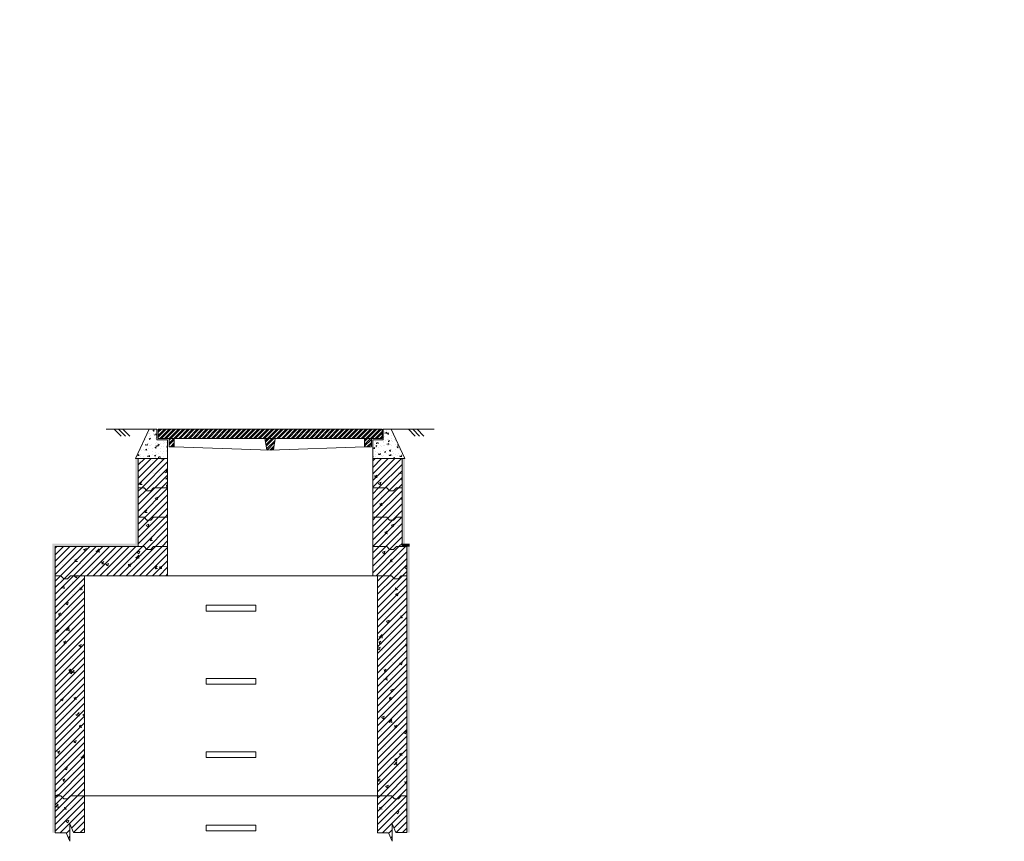
# Model space of a CAD drawing. Units: millimetres. Extents: x 2282678 to 2340103, y 80501 to 118334.
# Drawn here: x 2297534 to 2300893, y 105475 to 108277 of the extents above; entities that cross this region are included whole.
import ezdxf

# ---------------------------------------------------------------- set-up
doc = ezdxf.new("R2010")
doc.units = ezdxf.units.MM
doc.layers.get('0').update_dxf_attribs({"lineweight": 13})
for name, color, linetype, lineweight in [('Aku lūku pārsedze', 8, 'Continuous', 0), ('Dz-b_aka', 7, 'Continuous', 13), ('Dz-b_aka_svitrojums', 7, 'Continuous', 0), ('Hidroizolācija', 170, 'Continuous', 40), ('PP_aka', 7, 'Continuous', 13)]:
    doc.layers.add(name, color=color, linetype=linetype, lineweight=lineweight)
pattern_1 = [(45, (0, -4959.276), (-11.22532015, 11.22532015), [])]
pattern_2 = [(50, (0, -4959.276), (91.0923345, -7.9695428), [9.525, -104.775]), (355, (0, -4959.28), (-17.6217107, 95.5284226), [7.62, -83.820292]), (100.4514447, (7.59, -4959.94), (73.4706235, 87.558876), [8.0950044, -89.0451223]), (46.1842, (0, -4933.88), (135.5395204, -21.021164), [14.2875, -157.1625]), (96.6355576, (11.3, -4935.63), (118.702067, 123.713062), [12.1425116, -133.567804]), (351.184151, (0, -4933.88), (118.702067, 123.713062), [11.4299835, -125.729866]), (21, (12.7, -4940.226), (75.8071956, -51.132599), [9.525, -104.775]), (326, (12.7, -4940.23), (30.901014, 92.093983), [7.62, -83.82]), (71.451445, (19.02, -4944.49), (106.7082096, 40.9613844), [8.0950044, -89.0449688]), (37.5, (0, -4959.276), (1.54430163, 42.27751944), [0, -82.804, 0, -85.09, 0, -84.1375]), (7.5, (0, -4959.276), (33.40983126, 50.0902874), [0, -48.514, 0, -80.899, 0, -32.0675]), (327.5, (-28.32, -4959.276), (67.7952976, -2.864372), [0, -31.75, 0, -99.06, 0, -131.445]), (317.5, (-41.02, -4959.276), (74.0645907, 12.7132455), [0, -41.275, 0, -65.786, 0, -93.345])]
pattern_3 = [(50, (-9e-10, -9751.32), (91.0923345, -7.9695428), [9.525, -104.775]), (355, (-9e-10, -9751.32), (-17.6217107, 95.5284226), [7.62, -83.820292]), (100.4514447, (7.59, -9751.98), (73.4706235, 87.558876), [8.0950044, -89.0451223]), (46.1842, (-9e-10, -9725.92), (135.5395204, -21.021164), [14.2875, -157.1625]), (96.6355576, (11.3, -9727.67), (118.702067, 123.713062), [12.1425116, -133.567804]), (351.184151, (-9e-10, -9725.92), (118.702067, 123.713062), [11.4299835, -125.729866]), (21, (12.7, -9732.27), (75.8071956, -51.132599), [9.525, -104.775]), (326, (12.7, -9732.27), (30.901014, 92.093983), [7.62, -83.82]), (71.451445, (19.02, -9736.53), (106.7082096, 40.9613844), [8.0950044, -89.0449688]), (37.5, (-9e-10, -9751.318), (1.54430163, 42.27751944), [0, -82.804, 0, -85.09, 0, -84.1375]), (7.5, (-9e-10, -9751.32), (33.40983126, 50.0902874), [0, -48.514, 0, -80.899, 0, -32.0675]), (327.5, (-28.32, -9751.318), (67.7952976, -2.864372), [0, -31.75, 0, -99.06, 0, -131.445]), (317.5, (-41.02, -9751.32), (74.0645907, 12.7132455), [0, -41.275, 0, -65.786, 0, -93.345])]
pattern_4 = [(50, (6e-07, -9751.32), (91.0923345, -7.9695428), [9.525, -104.775]), (355, (6e-07, -9751.32), (-17.6217107, 95.5284226), [7.62, -83.820292]), (100.4514447, (7.59, -9751.98), (73.4706235, 87.558876), [8.0950044, -89.0451223]), (46.1842, (6e-07, -9725.92), (135.5395204, -21.021164), [14.2875, -157.1625]), (96.6355576, (11.3, -9727.67), (118.702067, 123.713062), [12.1425116, -133.567804]), (351.184151, (6e-07, -9725.92), (118.702067, 123.713062), [11.4299835, -125.729866]), (21, (12.7, -9732.27), (75.8071956, -51.132599), [9.525, -104.775]), (326, (12.7, -9732.27), (30.901014, 92.093983), [7.62, -83.82]), (71.451445, (19.02, -9736.53), (106.7082096, 40.9613844), [8.0950044, -89.0449688]), (37.5, (6e-07, -9751.318), (1.54430163, 42.27751944), [0, -82.804, 0, -85.09, 0, -84.1375]), (7.5, (6e-07, -9751.32), (33.40983126, 50.0902874), [0, -48.514, 0, -80.899, 0, -32.0675]), (327.5, (-28.32, -9751.318), (67.7952976, -2.864372), [0, -31.75, 0, -99.06, 0, -131.445]), (317.5, (-41.02, -9751.32), (74.0645907, 12.7132455), [0, -41.275, 0, -65.786, 0, -93.345])]

# ---------------------------------------------------------------- blocks, each defined once
blk = doc.blocks.new('Dzb_aka_Aku_luku_parsedze')
at = {"layer": 'Aku lūku pārsedze', "lineweight": 0}
h = blk.add_hatch(dxfattribs=at)
h.set_pattern_fill('STEEL', color=256, scale=3.557763, style=0)
h.set_pattern_definition([(45, (0, 0), (-7.98740574, 7.98740574), []), (45, (0, 5.648), (-7.98740574, 7.98740574), [])])
h.paths.add_polyline_path([(2293547.4, 116631.5), (2292783.7, 116631.5), (2292783.7, 116600.2), (2293547.4, 116600.2)])
h.paths.add_polyline_path([(2292838.2, 116600.2), (2292820.4, 116600.2), (2292820.4, 116571.8), (2292838.1, 116571.8)])
h.paths.add_polyline_path([(2293182.9, 116600.2), (2293147.6, 116600.2), (2293153.5, 116560.6), (2293165.4, 116560.1), (2293177.3, 116560.6)])
h.paths.add_polyline_path([(2293510.6, 116600.2), (2293487.6, 116600.2), (2293487.7, 116571.8), (2293510.6, 116571.8)])
at = {"layer": 'Aku lūku pārsedze'}
for p, q in [((2293547.4, 116631.5), (2292783.7, 116631.5)), ((2292783.7, 116600.2), (2292783.7, 116631.5)), ((2293547.4, 116600.2), (2293547.4, 116631.5)), ((2293547.4, 116600.2), (2292783.7, 116600.2)), ((2292820.4, 116600.2), (2292820.4, 116571.8)), ((2292838.2, 116600.2), (2292838.1, 116571.8)), ((2293147.6, 116600.2), (2293153.5, 116560.7)), ((2293182.9, 116600.2), (2293177.3, 116560.7)), ((2293487.6, 116600.2), (2293487.7, 116571.8)), ((2293510.6, 116600.2), (2293510.6, 116572)), ((2292820.4, 116571.8), (2292838.1, 116571.8)), ((2292838.1, 116571.8), (2293165.4, 116560.1)), ((2293165.4, 116560.1), (2293487.7, 116571.8)), ((2293487.7, 116571.8), (2293510.6, 116571.8))]:
    blk.add_line(p, q, dxfattribs=at)

msp = doc.modelspace()

# ---------------------------------------------------------------- hatches: boundary and pattern name
at = {"lineweight": 0}
h = msp.add_hatch(dxfattribs=at)
h.set_pattern_fill('AR-CONC', color=8, scale=0.2)
h.set_pattern_definition([(50, (5223.004, -4959.276), (36.4369338, -3.1878171), [3.81, -41.91]), (355, (5223.004, -4959.276), (-7.0486843, 38.21136905), [3.048, -33.52811683]), (100.4514447, (5226.04, -4959.54), (29.3882494, 35.0235504), [3.23800176, -35.6180489]), (46.1842, (5223.004, -4949.116), (54.2158082, -8.4084656), [5.715, -62.865]), (96.6355576, (5227.52, -4949.817), (47.4808268, 49.4852249), [4.8570046, -53.4271216]), (351.1841512, (5223.004, -4949.116), (47.4808268, 49.4852249), [4.5719934, -50.2919464]), (21, (5228.084, -4951.656), (30.32287825, -20.45303964), [3.81, -41.91]), (326, (5228.084, -4951.656), (12.3604057, 36.8375932), [3.048, -33.528]), (71.451445, (5230.61, -4953.36), (42.68328386, 16.3845538), [3.23800176, -35.6179875]), (37.5, (5223.004, -4959.276), (0.61772065, 16.911007775), [0, -33.1216, 0, -34.036, 0, -33.655]), (7.5, (5223.004, -4959.276), (13.3639325, 20.03611496), [0, -19.4056, 0, -32.3596, 0, -12.827]), (327.5, (5211.675, -4959.276), (27.11811903, -1.1457488), [0, -12.7, 0, -39.624, 0, -52.578]), (317.5, (5206.595, -4959.276), (29.62583628, 5.0852982), [0, -16.51, 0, -26.3144, 0, -37.338])])
h.paths.add_polyline_path([(2298038.4, 106843.9), (2298002.3, 106843.9), (2298001.7, 106843.9), (2298001.7, 106880.2), (2297975.4, 106880.2), (2297928.4, 106780.2), (2297938.4, 106780.2), (2298038.4, 106780.2)])
h = msp.add_hatch(dxfattribs=at)
h.set_pattern_fill('AR-CONC', color=8, scale=0.2)
h.set_pattern_definition([(50, (5223.004, -4959.276), (36.4369338, -3.1878171), [3.81, -41.91]), (355, (5223.004, -4959.276), (-7.0486843, 38.21136905), [3.048, -33.52811683]), (100.4514447, (5226.04, -4959.54), (29.3882494, 35.0235504), [3.23800176, -35.6180489]), (46.1842, (5223.004, -4949.116), (54.2158082, -8.4084656), [5.715, -62.865]), (96.6355576, (5227.52, -4949.817), (47.4808268, 49.4852249), [4.8570046, -53.4271216]), (351.1841512, (5223.004, -4949.116), (47.4808268, 49.4852249), [4.5719934, -50.2919464]), (21, (5228.084, -4951.656), (30.32287825, -20.45303964), [3.81, -41.91]), (326, (5228.084, -4951.656), (12.3604057, 36.8375932), [3.048, -33.528]), (71.451445, (5230.61, -4953.36), (42.68328386, 16.3845538), [3.23800176, -35.6179875]), (37.5, (5223.004, -4959.276), (0.61772065, 16.911007775), [0, -33.1216, 0, -34.036, 0, -33.655]), (7.5, (5223.004, -4959.276), (13.3639325, 20.03611496), [0, -19.4056, 0, -32.3596, 0, -12.827]), (327.5, (5211.675, -4959.276), (27.11811903, -1.1457488), [0, -12.7, 0, -39.624, 0, -52.578]), (317.5, (5206.595, -4959.276), (29.62583628, 5.0852982), [0, -16.51, 0, -26.3144, 0, -37.338])])
h.paths.add_polyline_path([(2298800.7, 106880.2), (2298774.4, 106880.2), (2298774.4, 106843.9), (2298738.4, 106843.9), (2298738.4, 106780.2), (2298838.4, 106780.2), (2298848.4, 106780.2)])
at = {"layer": 'Dz-b_aka_svitrojums', "lineweight": 0, "ltscale": 10}
h = msp.add_hatch(dxfattribs=at)
h.set_pattern_fill('AR-CONC', color=256, scale=0.5)
h.set_pattern_definition(pattern_3)
h.paths.add_polyline_path([(2298038.4, 106780.2), (2297938.4, 106780.2), (2297938.4, 106680.2), (2297957.9, 106680.2), (2297967.4, 106670.2), (2297980.8, 106670.2), (2297990.3, 106680.2), (2298038.4, 106680.2)])
at = {"layer": 'Dz-b_aka_svitrojums', "lineweight": 0, "ltscale": 5}
h = msp.add_hatch(dxfattribs=at)
h.set_pattern_fill('ANSI31', color=256, scale=5)
h.set_pattern_definition(pattern_1)
h.paths.add_polyline_path([(2298038.4, 106780.2), (2297938.4, 106780.2), (2297938.4, 106680.2), (2297957.9, 106680.2), (2297967.4, 106670.2), (2297980.8, 106670.2), (2297990.3, 106680.2), (2298038.4, 106680.2)])
at = {"layer": 'Dz-b_aka_svitrojums', "lineweight": 0, "ltscale": 10}
h = msp.add_hatch(dxfattribs=at)
h.set_pattern_fill('AR-CONC', color=256, scale=0.5)
h.set_pattern_definition(pattern_3)
h.paths.add_polyline_path([(2298838.4, 106780.2), (2298738.4, 106780.2), (2298738.4, 106680.2), (2298786.4, 106680.2), (2298796, 106670.2), (2298809.3, 106670.2), (2298818.9, 106680.2), (2298838.4, 106680.2)])
at = {"layer": 'Dz-b_aka_svitrojums', "lineweight": 0, "ltscale": 5}
h = msp.add_hatch(dxfattribs=at)
h.set_pattern_fill('ANSI31', color=256, scale=5)
h.set_pattern_definition(pattern_1)
h.paths.add_polyline_path([(2298838.4, 106780.2), (2298738.4, 106780.2), (2298738.4, 106680.2), (2298786.4, 106680.2), (2298796, 106670.2), (2298809.3, 106670.2), (2298818.9, 106680.2), (2298838.4, 106680.2)])
at = {"layer": 'Dz-b_aka_svitrojums', "lineweight": 0, "ltscale": 10}
h = msp.add_hatch(dxfattribs=at)
h.set_pattern_fill('AR-CONC', color=256, scale=0.5)
h.set_pattern_definition(pattern_3)
h.paths.add_polyline_path([(2298038.4, 106680.2), (2297990.3, 106680.2), (2297980.8, 106670.2), (2297967.4, 106670.2), (2297957.9, 106680.2), (2297938.4, 106680.2), (2297938.4, 106580.2), (2297957.9, 106580.2), (2297967.4, 106570.2), (2297980.8, 106570.2), (2297990.3, 106580.2), (2298038.4, 106580.2)])
at = {"layer": 'Dz-b_aka_svitrojums', "lineweight": 0, "ltscale": 5}
h = msp.add_hatch(dxfattribs=at)
h.set_pattern_fill('ANSI31', color=256, scale=5)
h.set_pattern_definition(pattern_1)
h.paths.add_polyline_path([(2298038.4, 106680.2), (2297990.3, 106680.2), (2297980.8, 106670.2), (2297967.4, 106670.2), (2297957.9, 106680.2), (2297938.4, 106680.2), (2297938.4, 106580.2), (2297957.9, 106580.2), (2297967.4, 106570.2), (2297980.8, 106570.2), (2297990.3, 106580.2), (2298038.4, 106580.2)])
at = {"layer": 'Dz-b_aka_svitrojums', "lineweight": 0, "ltscale": 10}
h = msp.add_hatch(dxfattribs=at)
h.set_pattern_fill('AR-CONC', color=256, scale=0.5)
h.set_pattern_definition(pattern_3)
h.paths.add_polyline_path([(2298838.4, 106680.2), (2298818.9, 106680.2), (2298809.3, 106670.2), (2298796, 106670.2), (2298786.4, 106680.2), (2298738.4, 106680.2), (2298738.4, 106580.2), (2298786.4, 106580.2), (2298796, 106570.2), (2298809.3, 106570.2), (2298818.9, 106580.2), (2298838.4, 106580.2)])
at = {"layer": 'Dz-b_aka_svitrojums', "lineweight": 0, "ltscale": 5}
h = msp.add_hatch(dxfattribs=at)
h.set_pattern_fill('ANSI31', color=256, scale=5)
h.set_pattern_definition(pattern_1)
h.paths.add_polyline_path([(2298838.4, 106680.2), (2298818.9, 106680.2), (2298809.3, 106670.2), (2298796, 106670.2), (2298786.4, 106680.2), (2298738.4, 106680.2), (2298738.4, 106580.2), (2298786.4, 106580.2), (2298796, 106570.2), (2298809.3, 106570.2), (2298818.9, 106580.2), (2298838.4, 106580.2)])
at = {"layer": 'Dz-b_aka_svitrojums', "lineweight": 0, "ltscale": 10}
h = msp.add_hatch(dxfattribs=at)
h.set_pattern_fill('AR-CONC', color=256, scale=0.5)
h.set_pattern_definition(pattern_3)
h.paths.add_polyline_path([(2298038.4, 106580.2), (2297990.3, 106580.2), (2297980.8, 106570.2), (2297967.4, 106570.2), (2297957.9, 106580.2), (2297938.4, 106580.2), (2297938.4, 106480.2), (2297957.9, 106480.2), (2297967.4, 106470.2), (2297980.8, 106470.2), (2297990.3, 106480.2), (2298038.4, 106480.2)])
at = {"layer": 'Dz-b_aka_svitrojums', "lineweight": 0, "ltscale": 5}
h = msp.add_hatch(dxfattribs=at)
h.set_pattern_fill('ANSI31', color=256, scale=5)
h.set_pattern_definition(pattern_1)
h.paths.add_polyline_path([(2298038.4, 106580.2), (2297990.3, 106580.2), (2297980.8, 106570.2), (2297967.4, 106570.2), (2297957.9, 106580.2), (2297938.4, 106580.2), (2297938.4, 106480.2), (2297957.9, 106480.2), (2297967.4, 106470.2), (2297980.8, 106470.2), (2297990.3, 106480.2), (2298038.4, 106480.2)])
at = {"layer": 'Dz-b_aka_svitrojums', "lineweight": 0, "ltscale": 10}
h = msp.add_hatch(dxfattribs=at)
h.set_pattern_fill('AR-CONC', color=256, scale=0.5)
h.set_pattern_definition(pattern_3)
h.paths.add_polyline_path([(2298838.4, 106580.2), (2298818.9, 106580.2), (2298809.3, 106570.2), (2298796, 106570.2), (2298786.4, 106580.2), (2298738.4, 106580.2), (2298738.4, 106480.2), (2298786.4, 106480.2), (2298796, 106470.2), (2298809.3, 106470.2), (2298818.9, 106480.2), (2298838.4, 106480.2)])
at = {"layer": 'Dz-b_aka_svitrojums', "lineweight": 0, "ltscale": 5}
h = msp.add_hatch(dxfattribs=at)
h.set_pattern_fill('ANSI31', color=256, scale=5)
h.set_pattern_definition(pattern_1)
h.paths.add_polyline_path([(2298838.4, 106580.2), (2298818.9, 106580.2), (2298809.3, 106570.2), (2298796, 106570.2), (2298786.4, 106580.2), (2298738.4, 106580.2), (2298738.4, 106480.2), (2298786.4, 106480.2), (2298796, 106470.2), (2298809.3, 106470.2), (2298818.9, 106480.2), (2298838.4, 106480.2)])
at = {"layer": 'Dz-b_aka_svitrojums', "lineweight": 0, "ltscale": 10}
h = msp.add_hatch(dxfattribs=at)
h.set_pattern_fill('AR-CONC', color=256, scale=0.5)
h.set_pattern_definition(pattern_3)
h.paths.add_polyline_path([(2298038.4, 106480.2), (2297990.3, 106480.2), (2297980.8, 106470.2), (2297967.4, 106470.2), (2297957.9, 106480.2), (2297938.4, 106480.2), (2297654.8, 106480.2), (2297654.8, 106380.2), (2297674.3, 106380.2), (2297683.9, 106370.2), (2297697.2, 106370.2), (2297706.8, 106380.2), (2297754.8, 106380.2), (2298038.4, 106380.2)])
at = {"layer": 'Dz-b_aka_svitrojums', "lineweight": 0, "ltscale": 5}
h = msp.add_hatch(dxfattribs=at)
h.set_pattern_fill('ANSI31', color=256, scale=5)
h.set_pattern_definition(pattern_1)
h.paths.add_polyline_path([(2298038.4, 106480.2), (2297990.3, 106480.2), (2297980.8, 106470.2), (2297967.4, 106470.2), (2297957.9, 106480.2), (2297938.4, 106480.2), (2297654.8, 106480.2), (2297654.8, 106380.2), (2297674.3, 106380.2), (2297683.9, 106370.2), (2297697.2, 106370.2), (2297706.8, 106380.2), (2297754.8, 106380.2), (2298038.4, 106380.2)])
at = {"layer": 'Dz-b_aka_svitrojums', "lineweight": 0, "ltscale": 10}
h = msp.add_hatch(dxfattribs=at)
h.set_pattern_fill('AR-CONC', color=256, scale=0.5)
h.set_pattern_definition(pattern_3)
h.paths.add_polyline_path([(2298854.8, 106480.2), (2298818.9, 106480.2), (2298809.3, 106470.2), (2298796, 106470.2), (2298786.4, 106480.2), (2298738.4, 106480.2), (2298738.4, 106380.2), (2298754.8, 106380.2), (2298802.9, 106380.2), (2298812.4, 106370.2), (2298825.8, 106370.2), (2298835.3, 106380.2), (2298854.8, 106380.2)])
at = {"layer": 'Dz-b_aka_svitrojums', "lineweight": 0, "ltscale": 5}
h = msp.add_hatch(dxfattribs=at)
h.set_pattern_fill('ANSI31', color=256, scale=5)
h.set_pattern_definition(pattern_1)
h.paths.add_polyline_path([(2298854.8, 106480.2), (2298818.9, 106480.2), (2298809.3, 106470.2), (2298796, 106470.2), (2298786.4, 106480.2), (2298738.4, 106480.2), (2298738.4, 106380.2), (2298754.8, 106380.2), (2298802.9, 106380.2), (2298812.4, 106370.2), (2298825.8, 106370.2), (2298835.3, 106380.2), (2298854.8, 106380.2)])
at = {"layer": 'Dz-b_aka_svitrojums', "lineweight": 0, "ltscale": 10}
h = msp.add_hatch(dxfattribs=at)
h.set_pattern_fill('AR-CONC', color=256, scale=0.5)
h.set_pattern_definition(pattern_4)
h.paths.add_polyline_path([(2297754.8, 106380.2), (2297706.8, 106380.2), (2297697.2, 106370.2), (2297683.9, 106370.2), (2297674.3, 106380.2), (2297654.8, 106380.2), (2297654.8, 105630.2), (2297674.3, 105630.2), (2297683.9, 105620.2), (2297697.2, 105620.2), (2297706.8, 105630.2), (2297754.8, 105630.2)])
at = {"layer": 'Dz-b_aka_svitrojums', "lineweight": 0, "ltscale": 5}
h = msp.add_hatch(dxfattribs=at)
h.set_pattern_fill('ANSI31', color=256, scale=5)
h.set_pattern_definition(pattern_1)
h.paths.add_polyline_path([(2297754.8, 106380.2), (2297706.8, 106380.2), (2297697.2, 106370.2), (2297683.9, 106370.2), (2297674.3, 106380.2), (2297654.8, 106380.2), (2297654.8, 105630.2), (2297674.3, 105630.2), (2297683.9, 105620.2), (2297697.2, 105620.2), (2297706.8, 105630.2), (2297754.8, 105630.2)])
at = {"layer": 'Dz-b_aka_svitrojums', "lineweight": 0, "ltscale": 10}
h = msp.add_hatch(dxfattribs=at)
h.set_pattern_fill('AR-CONC', color=256, scale=0.5)
h.set_pattern_definition(pattern_4)
h.paths.add_polyline_path([(2298854.8, 106380.2), (2298835.3, 106380.2), (2298825.8, 106370.2), (2298812.4, 106370.2), (2298802.9, 106380.2), (2298754.8, 106380.2), (2298754.8, 105630.2), (2298802.9, 105630.2), (2298812.4, 105620.2), (2298825.8, 105620.2), (2298835.3, 105630.2), (2298854.8, 105630.2)])
at = {"layer": 'Dz-b_aka_svitrojums', "lineweight": 0, "ltscale": 5}
h = msp.add_hatch(dxfattribs=at)
h.set_pattern_fill('ANSI31', color=256, scale=5)
h.set_pattern_definition(pattern_1)
h.paths.add_polyline_path([(2298854.8, 106380.2), (2298835.3, 106380.2), (2298825.8, 106370.2), (2298812.4, 106370.2), (2298802.9, 106380.2), (2298754.8, 106380.2), (2298754.8, 105630.2), (2298802.9, 105630.2), (2298812.4, 105620.2), (2298825.8, 105620.2), (2298835.3, 105630.2), (2298854.8, 105630.2)])
h = msp.add_hatch(dxfattribs=at)
h.set_pattern_fill('ANSI31', color=256, scale=5)
h.set_pattern_definition(pattern_1)
h.paths.add_polyline_path([(2297754.8, 105630.2), (2297706.8, 105630.2), (2297697.2, 105620.2), (2297683.9, 105620.2), (2297674.3, 105630.2), (2297654.8, 105630.2), (2297654.8, 105504), (2297692.5, 105504), (2297704.8, 105474.9), (2297704.8, 105533.9), (2297717.2, 105504.8), (2297754.8, 105504.8)])
at = {"layer": 'Dz-b_aka_svitrojums', "lineweight": 0, "ltscale": 10}
h = msp.add_hatch(dxfattribs=at)
h.set_pattern_fill('AR-CONC', color=256, scale=0.5)
h.set_pattern_definition(pattern_2)
h.paths.add_polyline_path([(2297754.8, 105630.2), (2297706.8, 105630.2), (2297697.2, 105620.2), (2297683.9, 105620.2), (2297674.3, 105630.2), (2297654.8, 105630.2), (2297654.8, 105504), (2297692.5, 105504), (2297704.8, 105474.9), (2297704.8, 105533.9), (2297717.2, 105504.8), (2297754.8, 105504.8)])
at = {"layer": 'Dz-b_aka_svitrojums', "lineweight": 0, "ltscale": 5}
h = msp.add_hatch(dxfattribs=at)
h.set_pattern_fill('ANSI31', color=256, scale=5)
h.set_pattern_definition(pattern_1)
h.paths.add_polyline_path([(2298854.8, 105630.2), (2298835.3, 105630.2), (2298825.8, 105620.2), (2298812.4, 105620.2), (2298802.9, 105630.2), (2298754.8, 105630.2), (2298754.8, 105504), (2298792.5, 105504), (2298804.8, 105474.9), (2298804.8, 105533.9), (2298817.2, 105504.8), (2298854.8, 105504.8)])
at = {"layer": 'Dz-b_aka_svitrojums', "lineweight": 0, "ltscale": 10}
h = msp.add_hatch(dxfattribs=at)
h.set_pattern_fill('AR-CONC', color=256, scale=0.5)
h.set_pattern_definition(pattern_2)
h.paths.add_polyline_path([(2298854.8, 105630.2), (2298835.3, 105630.2), (2298825.8, 105620.2), (2298812.4, 105620.2), (2298802.9, 105630.2), (2298754.8, 105630.2), (2298754.8, 105504), (2298792.5, 105504), (2298804.8, 105474.9), (2298804.8, 105533.9), (2298817.2, 105504.8), (2298854.8, 105504.8)])
at = {"layer": 'Hidroizolācija'}
h = msp.add_hatch(color=256, dxfattribs=at)
h.dxf.hatch_style = 1
h.paths.add_polyline_path([(2297938.4, 106780.2), (2297928.4, 106780.2), (2297928.4, 106480.2), (2297938.4, 106480.2), (2297938.4, 106580.2), (2297938.4, 106680.2)])
h.paths.add_polyline_path([(2298848.4, 106780.2), (2298838.4, 106780.2), (2298838.4, 106580.2), (2298838.4, 106580.2), (2298838.4, 106480.2), (2298848.4, 106480.2)])
at = {"layer": 'Hidroizolācija', "lineweight": 0, "ltscale": 10}
h = msp.add_hatch(color=256, dxfattribs=at)
h.dxf.hatch_style = 1
h.paths.add_polyline_path([(2297644.8, 106490.2), (2297644.8, 106480.2), (2297938.1, 106480.2), (2297938.1, 106490.2)])
at = {"layer": 'Hidroizolācija'}
h = msp.add_hatch(color=256, dxfattribs=at)
h.dxf.hatch_style = 1
h.paths.add_polyline_path([(2297654.8, 106480.2), (2297644.8, 106480.2), (2297644.8, 105504), (2297654.8, 105504)])
h = msp.add_hatch(color=256, dxfattribs=at)
h.dxf.hatch_style = 1
h.paths.add_polyline_path([(2298864.9, 106490.2), (2298838.5, 106490.2), (2298838.5, 106480.2), (2298854.9, 106480.2), (2298864.9, 106480.2)])
h = msp.add_hatch(color=256, dxfattribs=at)
h.dxf.hatch_style = 1
h.paths.add_polyline_path([(2298864.8, 106480.2), (2298854.8, 106480.2), (2298854.8, 105504.8), (2298864.8, 105504.8)])
at = {"layer": 'PP_aka', "ltscale": 10}
h = msp.add_hatch(dxfattribs=at)
h.set_pattern_fill('ANGLE', color=256)
h.set_pattern_definition([(0, (2511.5695, -3878.5675), (0, 6.985), [5.08, -1.905]), (90, (2511.5695, -3878.5675), (-6.985, 4e-16), [5.08, -1.905])])
h.paths.add_polyline_path([(2300523.3, 108201.1), (2300893.3, 108201.1), (2300893.3, 108276.8), (2300523.3, 108276.8)], flags=9)
h.paths.add_polyline_path([(2295290, 108201.1), (2295650, 108201.1), (2295650, 108276.8), (2295290, 108276.8)], flags=9)

# ---------------------------------------------------------------- linework, layer by layer
for p, q in [((2297975.4, 106880.2), (2297828.3, 106880.2)), ((2297880, 106856.8), (2297856.6, 106880.2)), ((2297894.8, 106856.8), (2297871.4, 106880.2)), ((2297909.5, 106856.8), (2297886.2, 106880.2)), ((2298948.2, 106880.2), (2298800.7, 106880.2)), ((2298883.4, 106856.8), (2298860.1, 106880.2)), ((2298898.2, 106856.8), (2298874.8, 106880.2)), ((2298913, 106856.8), (2298889.6, 106880.2))]:
    msp.add_line(p, q)
at = {"color": 8}
for points in [[(2298038.4, 106843.9), (2298038.4, 106780.2), (2297928.4, 106780.2), (2297975.4, 106880.2), (2298001.7, 106880.2), (2298001.7, 106843.9), (2298038.4, 106843.9)], [(2298738.4, 106843.9), (2298774.4, 106843.9), (2298774.4, 106880.2), (2298800.7, 106880.2), (2298848.4, 106780.2), (2298738.4, 106780.2), (2298738.4, 106843.9)]]:
    msp.add_lwpolyline(points, dxfattribs=at)
at = {"layer": 'Dz-b_aka', "ltscale": 10}
for p, q in [((2297938.4, 106680.2), (2297938.4, 106580.2)), ((2298038.4, 106679.9), (2298038.4, 106580.2)), ((2298738.4, 106580.2), (2298738.4, 106680.2)), ((2298838.4, 106680.2), (2298838.4, 106580.2)), ((2297938.4, 106580.2), (2297938.4, 106480.2)), ((2298038.4, 106580.2), (2298038.4, 106480.2)), ((2298738.4, 106580.2), (2298738.4, 106480.2)), ((2298838.4, 106580.2), (2298838.4, 106480.2)), ((2297654.8, 106480.2), (2297938.4, 106480.2)), ((2297654.8, 106380.2), (2297654.8, 106480.2)), ((2298038.4, 106480.2), (2298038.4, 106380.2)), ((2298738.4, 106480.2), (2298738.4, 106380.2)), ((2298854.9, 106480.2), (2298854.9, 106380.2)), ((2297654.8, 106380.2), (2297654.8, 105504)), ((2298038.4, 106380.2), (2297754.8, 106380.2)), ((2297754.8, 105504.8), (2297754.8, 106380.2)), ((2298038.4, 106380.2), (2298738.4, 106380.2)), ((2298738.4, 106380.2), (2298754.8, 106380.2)), ((2298754.8, 105504), (2298754.8, 106380.2)), ((2298854.8, 106380.2), (2298854.8, 105504.8)), ((2297754.8, 105630.2), (2298754.8, 105630.2))]:
    msp.add_line(p, q, dxfattribs=at)
at = {"layer": 'Dz-b_aka'}
for p, q in [((2297704.8, 105474.9), (2297704.8, 105533.9)), ((2297717.2, 105504.8), (2297704.8, 105533.9)), ((2298804.8, 105474.9), (2298804.8, 105533.9)), ((2298817.2, 105504.8), (2298804.8, 105533.9)), ((2297654.8, 105504), (2297692.5, 105504)), ((2297704.8, 105474.9), (2297692.5, 105504)), ((2297717.2, 105504.8), (2297754.8, 105504.8)), ((2298754.8, 105504), (2298792.5, 105504)), ((2298804.8, 105474.9), (2298792.5, 105504)), ((2298817.2, 105504.8), (2298854.8, 105504.8))]:
    msp.add_line(p, q, dxfattribs=at)
at = {"layer": 'Dz-b_aka', "ltscale": 6}
msp.add_lwpolyline([(2298038.4, 106680.2), (2298038.4, 106780.2), (2297938.4, 106780.2), (2297938.4, 106680.2)], dxfattribs=at)
at = {"layer": 'Dz-b_aka', "ltscale": 10}
msp.add_lwpolyline([(2298738.4, 106680.2), (2298738.4, 106780.2), (2298838.4, 106780.2), (2298838.4, 106680.2)], dxfattribs=at)
at = {"layer": 'Dz-b_aka', "ltscale": 5}
for points in [[(2298038.4, 106680.2), (2297990.3, 106680.2), (2297980.8, 106670.2), (2297967.4, 106670.2), (2297957.9, 106680.2), (2297938.4, 106680.2)], [(2298038.4, 106580.2), (2297990.3, 106580.2), (2297980.8, 106570.2), (2297967.4, 106570.2), (2297957.9, 106580.2), (2297938.4, 106580.2)], [(2298038.4, 106480.2), (2297990.3, 106480.2), (2297980.8, 106470.2), (2297967.4, 106470.2), (2297957.9, 106480.2), (2297938.4, 106480.2)], [(2297754.8, 106380.2), (2297706.8, 106380.2), (2297697.2, 106370.2), (2297683.9, 106370.2), (2297674.3, 106380.2), (2297654.8, 106380.2)], [(2297754.8, 105630.2), (2297706.8, 105630.2), (2297697.2, 105620.2), (2297683.9, 105620.2), (2297674.3, 105630.2), (2297654.8, 105630.2)]]:
    msp.add_lwpolyline(points, dxfattribs=at)
at = {"layer": 'Dz-b_aka'}
for points in [[(2298738.4, 106680.2), (2298786.4, 106680.2), (2298796, 106670.2), (2298809.3, 106670.2), (2298818.9, 106680.2), (2298838.4, 106680.2)], [(2298738.4, 106580.2), (2298786.4, 106580.2), (2298796, 106570.2), (2298809.3, 106570.2), (2298818.9, 106580.2), (2298838.4, 106580.2)], [(2298738.4, 106480.2), (2298786.4, 106480.2), (2298796, 106470.2), (2298809.3, 106470.2), (2298818.9, 106480.2), (2298854.9, 106480.2)], [(2298754.8, 106380.2), (2298802.9, 106380.2), (2298812.4, 106370.2), (2298825.8, 106370.2), (2298835.3, 106380.2), (2298854.8, 106380.2)], [(2298754.8, 105630.2), (2298802.9, 105630.2), (2298812.4, 105620.2), (2298825.8, 105620.2), (2298835.3, 105630.2), (2298854.8, 105630.2)]]:
    msp.add_lwpolyline(points, dxfattribs=at)
at = {"layer": 'Dz-b_aka', "ltscale": 5}
for points in [[(2298169.8, 106260.2), (2298339.8, 106260.2), (2298339.8, 106280.2), (2298169.8, 106280.2)], [(2298169.8, 106010.2), (2298339.8, 106010.2), (2298339.8, 106030.2), (2298169.8, 106030.2)], [(2298169.8, 105760.2), (2298339.8, 105760.2), (2298339.8, 105780.2), (2298169.8, 105780.2)], [(2298169.8, 105510.2), (2298339.8, 105510.2), (2298339.8, 105530.2), (2298169.8, 105530.2)]]:
    msp.add_lwpolyline(points, close=True, dxfattribs=at)

# ---------------------------------------------------------------- block references
at = {"layer": 'Aku lūku pārsedze', "color": 3, "lineweight": 13}
msp.add_blockref('Dzb_aka_Aku_luku_parsedze', (5223, -9751.3), dxfattribs=at)

doc.saveas('drawing.dxf')
